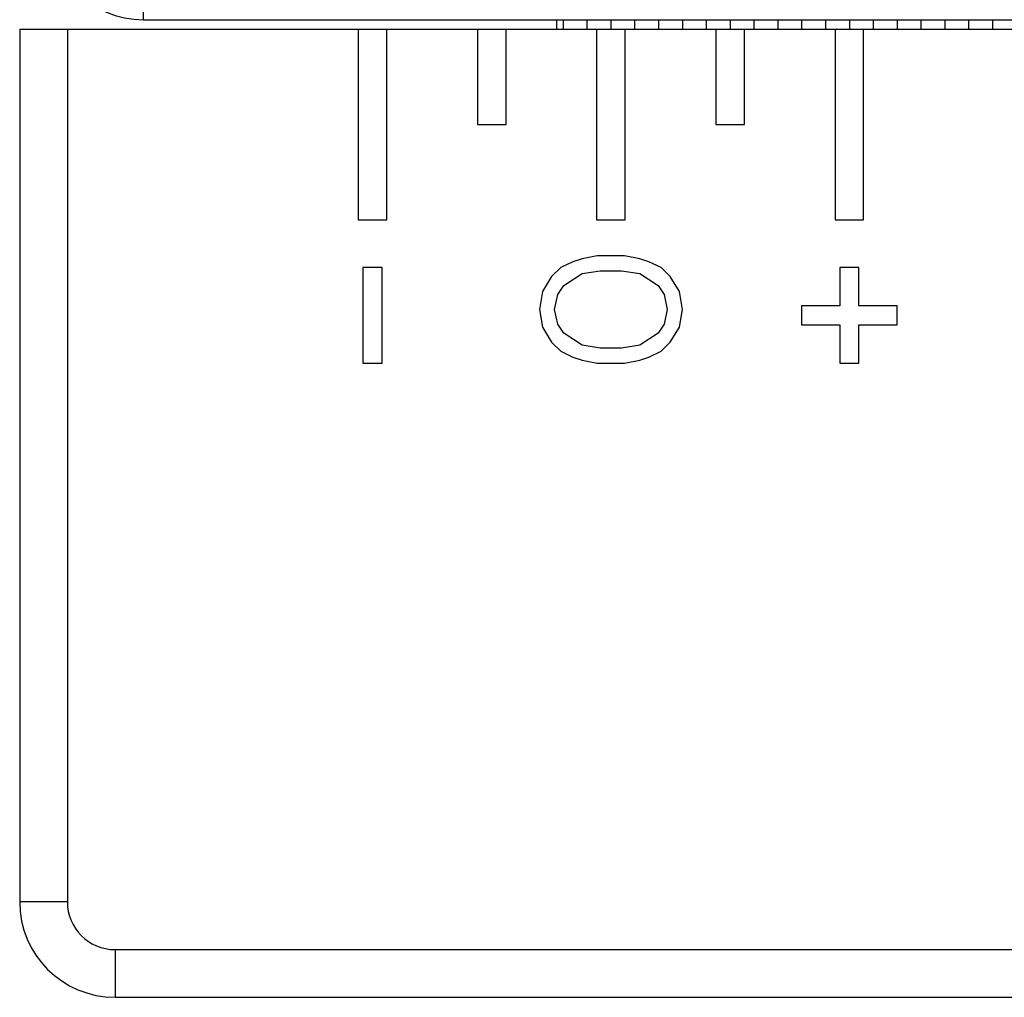
# Model space of a CAD drawing. Units: millimetres. Extents: x 763 to 1183, y 4 to 301.
# Drawn here: x 788 to 798, y 136 to 146 of the extents above; entities that cross this region are included whole.
import ezdxf

# ---------------------------------------------------------------- set-up
doc = ezdxf.new("R2010")
doc.units = ezdxf.units.MM
doc.header["$LTSCALE"] = 23.1
doc.layers.add('LAY0006', color=7, linetype='CONTINUOUS')

msp = doc.modelspace()

# ---------------------------------------------------------------- linework, layer by layer
at = {"layer": 'LAY0006', "color": 9, "linetype": 'Continuous'}
for p, q in [((789.3, 146.135), (789.3, 146.635)), ((788.5, 146.035), (788.5, 136.885)), ((788.5, 136.885), (788, 136.885)), ((789, 136.385), (789, 135.885)), ((789, 136.385), (808.2, 136.385))]:
    msp.add_line(p, q, dxfattribs=at)
at = {"layer": 'LAY0006', "color": 7, "linetype": 'Continuous'}
for p, q in [((789.3, 146.135), (808, 146.135)), ((793.631, 146.035), (793.631, 146.135)), ((793.7, 146.135), (793.7, 146.035)), ((793.95, 146.035), (793.95, 146.135)), ((794.2, 146.135), (794.2, 146.035)), ((794.45, 146.035), (794.45, 146.135)), ((794.7, 146.135), (794.7, 146.035)), ((794.95, 146.135), (794.95, 146.035)), ((795.2, 146.135), (795.2, 146.035)), ((795.45, 146.135), (795.45, 146.035)), ((795.7, 146.135), (795.7, 146.035)), ((795.95, 146.135), (795.95, 146.035)), ((796.2, 146.135), (796.2, 146.035)), ((796.45, 146.135), (796.45, 146.035)), ((796.7, 146.135), (796.7, 146.035)), ((796.95, 146.135), (796.95, 146.035)), ((797.2, 146.135), (797.2, 146.035)), ((797.45, 146.135), (797.45, 146.035)), ((797.7, 146.135), (797.7, 146.035)), ((797.95, 146.135), (797.95, 146.035)), ((798.2, 146.135), (798.2, 146.035)), ((788, 146.035), (788, 136.885)), ((788, 146.035), (808.2, 146.035)), ((791.55, 146.035), (791.55, 144.035)), ((791.85, 144.035), (791.85, 146.035)), ((792.8, 146.035), (792.8, 145.035)), ((793.1, 145.035), (793.1, 146.035)), ((794.05, 146.035), (794.05, 144.035)), ((794.35, 144.035), (794.35, 146.035)), ((795.3, 146.035), (795.3, 145.035)), ((795.6, 145.035), (795.6, 146.035)), ((796.55, 146.035), (796.55, 144.035)), ((796.85, 144.035), (796.85, 146.035)), ((792.8, 145.035), (793.1, 145.035)), ((795.3, 145.035), (795.6, 145.035)), ((791.55, 144.035), (791.85, 144.035)), ((794.05, 144.035), (794.35, 144.035)), ((796.55, 144.035), (796.85, 144.035)), ((793.897, 143.628), (793.801, 143.597)), ((794.056, 143.66), (793.897, 143.628)), ((794.344, 143.66), (794.056, 143.66)), ((794.503, 143.628), (794.344, 143.66)), ((794.599, 143.597), (794.503, 143.628)), ((791.6, 143.535), (791.6, 142.535)), ((791.8, 143.535), (791.6, 143.535)), ((791.8, 142.535), (791.8, 143.535)), ((793.674, 143.535), (793.578, 143.441)), ((793.801, 143.597), (793.674, 143.535)), ((794.727, 143.535), (794.599, 143.597)), ((794.822, 143.441), (794.727, 143.535)), ((796.6, 143.535), (796.6, 143.135)), ((796.8, 143.535), (796.6, 143.535)), ((796.8, 143.135), (796.8, 143.535)), ((793.578, 143.441), (793.482, 143.285)), ((793.705, 143.347), (793.897, 143.472)), ((793.897, 143.472), (794.088, 143.503)), ((794.088, 143.503), (794.312, 143.503)), ((794.312, 143.503), (794.503, 143.472)), ((794.503, 143.472), (794.695, 143.347)), ((794.918, 143.285), (794.822, 143.441)), ((793.642, 143.253), (793.705, 143.347)), ((794.695, 143.347), (794.759, 143.253)), ((793.482, 143.285), (793.45, 143.097)), ((793.61, 143.097), (793.642, 143.253)), ((794.759, 143.253), (794.791, 143.097)), ((794.95, 143.097), (794.918, 143.285)), ((796.2, 143.135), (796.2, 142.935)), ((796.6, 143.135), (796.2, 143.135)), ((797.2, 143.135), (796.8, 143.135)), ((797.2, 142.935), (797.2, 143.135)), ((793.45, 143.097), (793.482, 142.91)), ((793.642, 142.941), (793.61, 143.097)), ((794.791, 143.097), (794.759, 142.941)), ((794.918, 142.91), (794.95, 143.097)), ((793.482, 142.91), (793.578, 142.753)), ((793.705, 142.847), (793.642, 142.941)), ((794.759, 142.941), (794.695, 142.847)), ((794.822, 142.753), (794.918, 142.91)), ((796.2, 142.935), (796.6, 142.935)), ((796.6, 142.935), (796.6, 142.535)), ((796.8, 142.535), (796.8, 142.935)), ((796.8, 142.935), (797.2, 142.935)), ((793.897, 142.722), (793.705, 142.847)), ((794.695, 142.847), (794.503, 142.722)), ((793.578, 142.753), (793.674, 142.66)), ((794.088, 142.691), (793.897, 142.722)), ((794.503, 142.722), (794.312, 142.691)), ((794.727, 142.66), (794.822, 142.753)), ((793.674, 142.66), (793.801, 142.597)), ((793.801, 142.597), (793.897, 142.566)), ((794.312, 142.691), (794.088, 142.691)), ((794.503, 142.566), (794.599, 142.597)), ((794.599, 142.597), (794.727, 142.66)), ((791.6, 142.535), (791.8, 142.535)), ((793.897, 142.566), (794.056, 142.535)), ((794.056, 142.535), (794.344, 142.535)), ((794.344, 142.535), (794.503, 142.566)), ((796.6, 142.535), (796.8, 142.535)), ((789, 135.885), (807.7, 135.885))]:
    msp.add_line(p, q, dxfattribs=at)
for centre in [(789.3, 147.135), (789, 136.885)]:
    msp.add_arc(centre, 1, 180, 270, dxfattribs=at)
at = {"layer": 'LAY0006', "color": 9, "linetype": 'Continuous'}
msp.add_arc((789, 136.885), 0.5, 180, 270, dxfattribs=at)

doc.saveas('drawing.dxf')
